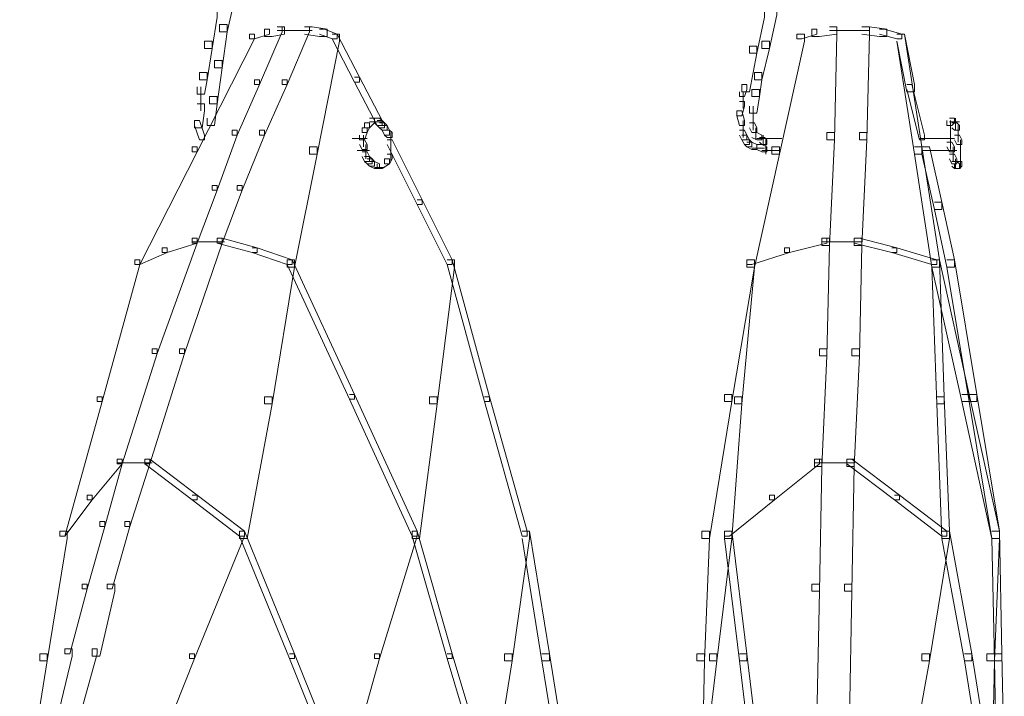
# Model space of a CAD drawing. Units: inches. Extents: x 0 to 17, y -24.8 to 0.
# Drawn here: x 11.7 to 13.1, y -6.5 to -5.6 of the extents above; entities that cross this region are included whole.
import ezdxf

# ---------------------------------------------------------------- set-up
doc = ezdxf.new("R2010")
doc.units = ezdxf.units.IN
doc.header["$MEASUREMENT"] = 0
doc.layers.add('Layer 1', color=7, linetype='Continuous')

# ---------------------------------------------------------------- blocks, each defined once
blk = doc.blocks.new('block 2')
at = {"layer": 'Layer 1', "color": 18, "lineweight": 18, "true_color": 0x010101}
for points in [[(11.9782, -5.5982), (11.9884, -5.5982), (11.9884, -5.608), (11.9816, -5.6505), (11.9714, -5.6505), (11.9714, -5.6407)], [(11.9986, -5.5884), (12.0088, -5.5884), (12.0088, -5.5982), (12.002, -5.6276), (11.9918, -5.6276), (11.9918, -5.6178)], [(12.7228, -5.5982), (12.733, -5.5982), (12.733, -5.608), (12.7228, -5.657), (12.7126, -5.657), (12.7126, -5.6472)], [(12.7398, -5.5949), (12.75, -5.5949), (12.75, -5.6048), (12.7398, -5.6505), (12.7296, -5.6505), (12.7296, -5.6407)], [(11.9918, -5.6178), (12.002, -5.6178), (12.002, -5.6276), (11.9952, -5.6767), (11.985, -5.6767), (11.985, -5.6668)], [(12.053, -5.6243), (12.0598, -5.6243), (12.0598, -5.6309), (12.0393, -5.6374), (12.0326, -5.6374), (12.0326, -5.6309)], [(12.07, -5.6211), (12.0768, -5.6211), (12.0768, -5.6276), (12.0462, -5.6995), (12.0393, -5.6995), (12.0393, -5.693)], [(12.07, -5.6211), (12.0802, -5.6211), (12.0802, -5.6309), (12.0632, -5.6342), (12.053, -5.6342), (12.053, -5.6243)], [(12.0699, -5.626), (12.1176, -5.626)], [(12.1074, -5.6211), (12.1142, -5.6211), (12.1142, -5.6276), (12.0836, -5.6995), (12.0768, -5.6995), (12.0768, -5.693)], [(12.1074, -5.6211), (12.1176, -5.6211), (12.138, -5.6243), (12.138, -5.6342), (12.1277, -5.6342), (12.1074, -5.6309)], [(12.1277, -5.6243), (12.1346, -5.6243), (12.1516, -5.6309), (12.1516, -5.6374), (12.1448, -5.6374), (12.1277, -5.6309)], [(12.7976, -5.6243), (12.8044, -5.6243), (12.8044, -5.6309), (12.784, -5.6374), (12.7772, -5.6374), (12.7772, -5.6309)], [(12.8214, -5.6211), (12.8316, -5.6211), (12.8316, -5.6309), (12.8078, -5.6342), (12.7976, -5.6342), (12.7976, -5.6243)], [(12.8214, -5.6211), (12.8316, -5.6211), (12.8316, -5.6309), (12.8282, -5.7747), (12.8179, -5.7747), (12.8179, -5.7649)], [(12.8214, -5.626), (12.8758, -5.626)], [(12.8656, -5.6211), (12.8758, -5.6211), (12.8758, -5.6309), (12.8724, -5.7747), (12.8622, -5.7747), (12.8622, -5.7649)], [(12.8656, -5.6211), (12.8758, -5.6211), (12.8996, -5.6243), (12.8996, -5.6342), (12.8894, -5.6342), (12.8656, -5.6309)], [(12.8894, -5.6243), (12.8962, -5.6243), (12.92, -5.6309), (12.92, -5.6374), (12.9132, -5.6374), (12.8894, -5.6309)], [(12.0326, -5.6309), (12.0393, -5.6309), (12.0393, -5.6374), (11.9612, -5.791), (11.9544, -5.791), (11.9544, -5.7845)], [(12.1448, -5.6309), (12.155, -5.6309), (12.155, -5.6407), (12.1244, -5.7943), (12.1142, -5.7943), (12.1142, -5.7845)], [(12.1448, -5.6309), (12.1516, -5.6309), (12.1822, -5.6897), (12.1822, -5.6963), (12.1754, -5.6963), (12.1448, -5.6374)], [(12.7772, -5.6309), (12.7874, -5.6309), (12.7874, -5.6407), (12.7534, -5.7943), (12.7432, -5.7943), (12.7432, -5.7845)], [(12.9132, -5.6309), (12.9234, -5.6309), (12.9472, -5.7845), (12.9472, -5.7943), (12.937, -5.7943), (12.9132, -5.6407)], [(12.9132, -5.6309), (12.9234, -5.6309), (12.937, -5.6995), (12.937, -5.7093), (12.9268, -5.7093), (12.9132, -5.6407)], [(11.9714, -5.6407), (11.9816, -5.6407), (11.9816, -5.6505), (11.9748, -5.693), (11.9646, -5.693), (11.9646, -5.6832)], [(12.7126, -5.6472), (12.7228, -5.6472), (12.7228, -5.657), (12.7126, -5.7093), (12.7024, -5.7093), (12.7024, -5.6995)], [(12.7296, -5.6407), (12.7398, -5.6407), (12.7398, -5.6505), (12.7296, -5.693), (12.7193, -5.693), (12.7193, -5.6832)], [(11.985, -5.6668), (11.9952, -5.6668), (11.9952, -5.6767), (11.9884, -5.7257), (11.9782, -5.7257), (11.9782, -5.7159)], [(11.9646, -5.6832), (11.9748, -5.6832), (11.9748, -5.693), (11.9714, -5.7126), (11.9612, -5.7126), (11.9612, -5.7028)], [(12.0393, -5.693), (12.0462, -5.693), (12.0462, -5.6995), (12.0156, -5.7682), (12.0088, -5.7682), (12.0088, -5.7616)], [(12.0768, -5.693), (12.0836, -5.693), (12.0836, -5.6995), (12.053, -5.7682), (12.0462, -5.7682), (12.0462, -5.7616)], [(12.1754, -5.6897), (12.1822, -5.6897), (12.2128, -5.7485), (12.2128, -5.7551), (12.206, -5.7551), (12.1754, -5.6963)], [(12.7193, -5.6832), (12.7296, -5.6832), (12.7296, -5.693), (12.7262, -5.7159), (12.716, -5.7159), (12.716, -5.7061)], [(11.9663, -5.7028), (11.9663, -5.7355)], [(12.7024, -5.6995), (12.7092, -5.6995), (12.7092, -5.7061), (12.7058, -5.7159), (12.699, -5.7159), (12.699, -5.7093)], [(12.716, -5.7061), (12.7262, -5.7061), (12.7262, -5.7159), (12.7228, -5.7387), (12.7126, -5.7387), (12.7126, -5.7289)], [(12.9268, -5.6995), (12.9336, -5.6995), (12.9506, -5.7682), (12.9506, -5.7747), (12.9438, -5.7747), (12.9268, -5.7061)], [(11.9782, -5.7159), (11.9884, -5.7159), (11.9884, -5.7257), (11.985, -5.7551), (11.9748, -5.7551), (11.9748, -5.7453)], [(12.7041, -5.7093), (12.7041, -5.7322)], [(11.9612, -5.7257), (11.9714, -5.7257), (11.9714, -5.7355), (11.968, -5.7583), (11.9578, -5.7583), (11.9578, -5.7485)], [(12.699, -5.7224), (12.7058, -5.7224), (12.7058, -5.7289), (12.7024, -5.742), (12.6956, -5.742), (12.6956, -5.7355)], [(12.7177, -5.7289), (12.7177, -5.7453)], [(12.1958, -5.7453), (12.2026, -5.7453), (12.2026, -5.7518), (12.1958, -5.7583), (12.189, -5.7583), (12.189, -5.7518)], [(12.2026, -5.7453), (12.2094, -5.7453), (12.2128, -5.7485), (12.2128, -5.7551), (12.206, -5.7551), (12.2026, -5.7518)], [(12.6956, -5.7355), (12.7024, -5.7355), (12.7058, -5.7485), (12.7058, -5.7551), (12.699, -5.7551), (12.6956, -5.742)], [(12.7177, -5.7355), (12.7177, -5.7518)], [(12.7177, -5.742), (12.7177, -5.7551)], [(12.7177, -5.7453), (12.7177, -5.7616)], [(12.9846, -5.7453), (12.9914, -5.7453), (12.9914, -5.7518), (12.988, -5.7551), (12.9811, -5.7551), (12.9811, -5.7485)], [(12.9931, -5.7453), (12.9931, -5.7616)], [(11.9578, -5.7485), (11.9646, -5.7485), (11.9714, -5.7682), (11.9714, -5.7747), (11.9646, -5.7747), (11.9578, -5.7551)], [(12.1856, -5.7583), (12.1924, -5.7583), (12.1924, -5.7649), (12.189, -5.7747), (12.1822, -5.7747), (12.1822, -5.7682)], [(12.189, -5.7518), (12.1958, -5.7518), (12.1958, -5.7583), (12.1924, -5.7649), (12.1856, -5.7649), (12.1856, -5.7583)], [(12.1958, -5.7502), (12.2128, -5.7502)], [(12.206, -5.7485), (12.2128, -5.7485), (12.2162, -5.7518), (12.2162, -5.7583), (12.2094, -5.7583), (12.206, -5.7551)], [(12.2094, -5.7518), (12.2162, -5.7518), (12.2196, -5.7551), (12.2196, -5.7616), (12.2128, -5.7616), (12.2094, -5.7583)], [(12.2128, -5.7551), (12.2196, -5.7551), (12.223, -5.7616), (12.223, -5.7682), (12.2162, -5.7682), (12.2128, -5.7616)], [(12.7041, -5.7485), (12.7041, -5.7649)], [(12.7041, -5.7551), (12.7041, -5.7714)], [(12.7126, -5.7518), (12.7193, -5.7518), (12.7228, -5.7583), (12.7228, -5.7649), (12.716, -5.7649), (12.7126, -5.7583)], [(12.7211, -5.7583), (12.7211, -5.7747)], [(12.9846, -5.7502), (12.9982, -5.7502)], [(12.9863, -5.7485), (12.9863, -5.7616)], [(12.9863, -5.7518), (12.9863, -5.7682)], [(12.9863, -5.7583), (12.9863, -5.7714)], [(12.988, -5.7518), (12.9948, -5.7518), (12.9982, -5.7551), (12.9982, -5.7616), (12.9914, -5.7616), (12.988, -5.7583)], [(12.9965, -5.7551), (12.9965, -5.7682)], [(12.9965, -5.7583), (12.9965, -5.778)], [(12.0088, -5.7616), (12.0156, -5.7616), (12.0156, -5.7682), (11.9884, -5.8433), (11.9816, -5.8433), (11.9816, -5.8368)], [(12.0462, -5.7616), (12.053, -5.7616), (12.053, -5.7682), (12.0224, -5.8433), (12.0156, -5.8433), (12.0156, -5.8368)], [(12.1719, -5.773), (12.1924, -5.773)], [(12.1873, -5.7682), (12.1873, -5.7845)], [(12.2162, -5.7616), (12.223, -5.7616), (12.2264, -5.7649), (12.2264, -5.7714), (12.2196, -5.7714), (12.2162, -5.7682)], [(12.2247, -5.7649), (12.2247, -5.7812)], [(12.2247, -5.7714), (12.2247, -5.7845)], [(12.699, -5.7616), (12.7058, -5.7616), (12.7092, -5.7682), (12.7092, -5.7747), (12.7024, -5.7747), (12.699, -5.7682)], [(12.7024, -5.7682), (12.7092, -5.7682), (12.7126, -5.7747), (12.7126, -5.7812), (12.7058, -5.7812), (12.7024, -5.7747)], [(12.716, -5.7649), (12.7228, -5.7649), (12.7296, -5.7682), (12.7296, -5.7747), (12.7228, -5.7747), (12.716, -5.7714)], [(12.7228, -5.773), (12.7364, -5.773)], [(12.7262, -5.7714), (12.733, -5.7714), (12.7364, -5.7747), (12.7364, -5.7812), (12.7296, -5.7812), (12.7262, -5.778)], [(12.7262, -5.773), (12.7568, -5.773)], [(12.7313, -5.7682), (12.7313, -5.7812)], [(12.8179, -5.7649), (12.8282, -5.7649), (12.8282, -5.7747), (12.8214, -5.9185), (12.8111, -5.9185), (12.8111, -5.9087)], [(12.8622, -5.7649), (12.8724, -5.7649), (12.8724, -5.7747), (12.8656, -5.9185), (12.8553, -5.9185), (12.8553, -5.9087)], [(12.9438, -5.773), (12.971, -5.773)], [(12.9608, -5.773), (12.9914, -5.773)], [(12.9863, -5.7616), (12.9863, -5.778)], [(12.9863, -5.7682), (12.9863, -5.7878)], [(12.9914, -5.7682), (12.9982, -5.7682), (13.0016, -5.7747), (13.0016, -5.7812), (12.9948, -5.7812), (12.9914, -5.7747)], [(11.9544, -5.7845), (11.9612, -5.7845), (11.9612, -5.791), (11.883, -5.9446), (11.8762, -5.9446), (11.8762, -5.9381)], [(12.1142, -5.7845), (12.1244, -5.7845), (12.1244, -5.7943), (12.0938, -5.9479), (12.0836, -5.9479), (12.0836, -5.9381)], [(12.1822, -5.7747), (12.189, -5.7747), (12.1924, -5.7812), (12.1924, -5.7878), (12.1856, -5.7878), (12.1822, -5.7812)], [(12.1907, -5.7812), (12.1907, -5.7943)], [(12.1907, -5.7845), (12.1907, -5.8008)], [(12.2196, -5.7747), (12.2264, -5.7747), (12.2672, -5.8564), (12.2672, -5.8629), (12.2604, -5.8629), (12.2196, -5.7812)], [(12.2247, -5.7747), (12.2247, -5.7943)], [(12.2247, -5.7845), (12.2247, -5.8041)], [(12.7058, -5.7747), (12.7126, -5.7747), (12.716, -5.778), (12.716, -5.7845), (12.7092, -5.7845), (12.7058, -5.7812)], [(12.7092, -5.778), (12.716, -5.778), (12.7228, -5.7812), (12.7228, -5.7878), (12.716, -5.7878), (12.7092, -5.7845)], [(12.7432, -5.7845), (12.7534, -5.7845), (12.7534, -5.7943), (12.7193, -5.9479), (12.7092, -5.9479), (12.7092, -5.9381)], [(12.716, -5.7861), (12.733, -5.7861)], [(12.7228, -5.7812), (12.7296, -5.7812), (12.7364, -5.7845), (12.7364, -5.791), (12.7296, -5.791), (12.7228, -5.7878)], [(12.7347, -5.7747), (12.7347, -5.7878)], [(12.7347, -5.778), (12.7347, -5.791)], [(12.7347, -5.778), (12.7347, -5.7878)], [(12.7347, -5.7812), (12.7347, -5.7943)], [(12.937, -5.7845), (12.9472, -5.7845), (12.971, -5.9381), (12.971, -5.9479), (12.9608, -5.9479), (12.937, -5.7943)], [(12.9472, -5.7845), (12.9574, -5.7845), (12.9744, -5.8597), (12.9744, -5.8694), (12.9642, -5.8694), (12.9472, -5.7943)], [(12.9811, -5.778), (12.988, -5.778), (12.9914, -5.7845), (12.9914, -5.791), (12.9846, -5.791), (12.9811, -5.7845)], [(12.9897, -5.7845), (12.9897, -5.8008)], [(12.9999, -5.7747), (12.9999, -5.7943)], [(12.9999, -5.7845), (12.9999, -5.8008)], [(12.1788, -5.7894), (12.1958, -5.7894)], [(12.1856, -5.791), (12.1924, -5.791), (12.1958, -5.7976), (12.1958, -5.8041), (12.189, -5.8041), (12.1856, -5.7976)], [(12.189, -5.7976), (12.1958, -5.7976), (12.1992, -5.8008), (12.1992, -5.8074), (12.1924, -5.8074), (12.189, -5.8041)], [(12.2196, -5.7943), (12.2264, -5.7943), (12.2264, -5.8008), (12.223, -5.8074), (12.2162, -5.8074), (12.2162, -5.8008)], [(12.7296, -5.7894), (12.7534, -5.7894)], [(12.9472, -5.7894), (12.9744, -5.7894)], [(12.9642, -5.7894), (12.9948, -5.7894)], [(12.9846, -5.7943), (12.9914, -5.7943), (12.9948, -5.8008), (12.9948, -5.8074), (12.988, -5.8074), (12.9846, -5.8008)], [(12.9897, -5.791), (12.9897, -5.8041)], [(12.9999, -5.791), (12.9999, -5.8041)], [(12.9999, -5.7943), (12.9999, -5.8106)], [(12.1924, -5.8008), (12.1992, -5.8008), (12.2026, -5.8041), (12.2026, -5.8106), (12.1958, -5.8106), (12.1924, -5.8074)], [(12.1958, -5.8041), (12.2026, -5.8041), (12.2094, -5.8074), (12.2094, -5.8139), (12.2026, -5.8139), (12.1958, -5.8106)], [(12.2026, -5.8122), (12.2162, -5.8122)], [(12.2162, -5.8008), (12.223, -5.8008), (12.223, -5.8074), (12.2128, -5.8139), (12.206, -5.8139), (12.206, -5.8074)], [(12.988, -5.8041), (12.9948, -5.8041), (12.9982, -5.8074), (12.9982, -5.8139), (12.9914, -5.8139), (12.988, -5.8106)], [(12.9948, -5.8041), (13.0016, -5.8041), (13.0016, -5.8106), (12.9982, -5.8139), (12.9914, -5.8139), (12.9914, -5.8074)], [(12.9931, -5.8008), (12.9931, -5.8139)], [(12.9999, -5.8008), (12.9999, -5.8139)], [(11.9816, -5.8368), (11.9884, -5.8368), (11.9884, -5.8433), (11.9612, -5.9152), (11.9544, -5.9152), (11.9544, -5.9087)], [(12.0156, -5.8368), (12.0224, -5.8368), (12.0224, -5.8433), (11.9952, -5.9152), (11.9884, -5.9152), (11.9884, -5.9087)], [(12.2604, -5.8564), (12.2672, -5.8564), (12.308, -5.9381), (12.308, -5.9446), (12.3012, -5.9446), (12.2604, -5.8629)], [(12.9642, -5.8597), (12.9744, -5.8597), (12.9914, -5.9381), (12.9914, -5.9479), (12.9811, -5.9479), (12.9642, -5.8694)], [(11.9544, -5.9087), (11.9612, -5.9087), (11.9612, -5.9152), (11.9067, -6.0655), (11.9, -6.0655), (11.9, -6.059)], [(11.9544, -5.9087), (11.9612, -5.9087), (11.9612, -5.9152), (11.9204, -5.9283), (11.9135, -5.9283), (11.9135, -5.9217)], [(11.9884, -5.9087), (11.9952, -5.9087), (11.9952, -5.9152), (11.9442, -6.0655), (11.9374, -6.0655), (11.9374, -6.059)], [(11.9544, -5.9136), (11.9986, -5.9136)], [(11.9884, -5.9087), (11.9952, -5.9087), (12.0428, -5.9217), (12.0428, -5.9283), (12.0359, -5.9283), (11.9884, -5.9152)], [(12.8111, -5.9087), (12.8179, -5.9087), (12.8179, -5.9152), (12.767, -5.9283), (12.7602, -5.9283), (12.7602, -5.9217)], [(12.8111, -5.9087), (12.8214, -5.9087), (12.8214, -5.9185), (12.8179, -6.0688), (12.8078, -6.0688), (12.8078, -6.059)], [(12.8111, -5.9136), (12.8656, -5.9136)], [(12.8553, -5.9087), (12.8656, -5.9087), (12.8656, -5.9185), (12.8622, -6.0688), (12.852, -6.0688), (12.852, -6.059)], [(12.8553, -5.9087), (12.8622, -5.9087), (12.9132, -5.9217), (12.9132, -5.9283), (12.9064, -5.9283), (12.8553, -5.9152)], [(11.9135, -5.9217), (11.9204, -5.9217), (11.9204, -5.9283), (11.883, -5.9446), (11.8762, -5.9446), (11.8762, -5.9381)], [(12.0359, -5.9217), (12.0428, -5.9217), (12.0904, -5.9381), (12.0904, -5.9446), (12.0836, -5.9446), (12.0359, -5.9283)], [(12.7602, -5.9217), (12.767, -5.9217), (12.767, -5.9283), (12.716, -5.9446), (12.7092, -5.9446), (12.7092, -5.9381)], [(12.9064, -5.9217), (12.9132, -5.9217), (12.9676, -5.9381), (12.9676, -5.9446), (12.9608, -5.9446), (12.9064, -5.9283)], [(11.8762, -5.9381), (11.883, -5.9381), (11.883, -5.9446), (11.832, -6.1308), (11.8252, -6.1308), (11.8252, -6.1243)], [(12.0836, -5.9381), (12.0938, -5.9381), (12.0938, -5.9479), (12.0632, -6.1341), (12.053, -6.1341), (12.053, -6.1243)], [(12.0836, -5.9381), (12.0904, -5.9381), (12.1754, -6.1211), (12.1754, -6.1276), (12.1686, -6.1276), (12.0836, -5.9446)], [(12.3012, -5.9381), (12.3114, -5.9381), (12.3114, -5.9479), (12.2876, -6.1341), (12.2774, -6.1341), (12.2774, -6.1243)], [(12.3012, -5.9381), (12.308, -5.9381), (12.359, -6.1243), (12.359, -6.1308), (12.3522, -6.1308), (12.3012, -5.9446)], [(12.7092, -5.9381), (12.7193, -5.9381), (12.7193, -5.9479), (12.6887, -6.1308), (12.6786, -6.1308), (12.6786, -6.1211)], [(12.7092, -5.9381), (12.7193, -5.9381), (12.7193, -5.9479), (12.7024, -6.1341), (12.6922, -6.1341), (12.6922, -6.1243)], [(12.9608, -5.9381), (12.971, -5.9381), (13.0117, -6.1211), (13.0117, -6.1308), (13.0016, -6.1308), (12.9608, -5.9479)], [(12.9608, -5.9381), (12.971, -5.9381), (12.9777, -6.1243), (12.9777, -6.1341), (12.9676, -6.1341), (12.9608, -5.9479)], [(12.9811, -5.9381), (12.9914, -5.9381), (13.022, -6.1211), (13.022, -6.1308), (13.0117, -6.1308), (12.9811, -5.9479)], [(11.9, -6.059), (11.9067, -6.059), (11.9067, -6.0655), (11.8592, -6.2158), (11.8524, -6.2158), (11.8524, -6.2093)], [(11.9374, -6.059), (11.9442, -6.059), (11.9442, -6.0655), (11.8966, -6.2158), (11.8898, -6.2158), (11.8898, -6.2093)], [(12.8078, -6.059), (12.8179, -6.059), (12.8179, -6.0688), (12.8111, -6.2191), (12.801, -6.2191), (12.801, -6.2093)], [(12.852, -6.059), (12.8622, -6.059), (12.8622, -6.0688), (12.8553, -6.2191), (12.8452, -6.2191), (12.8452, -6.2093)], [(12.1686, -6.1211), (12.1754, -6.1211), (12.2604, -6.3073), (12.2604, -6.3139), (12.2536, -6.3139), (12.1686, -6.1276)], [(12.6786, -6.1211), (12.6887, -6.1211), (12.6887, -6.1308), (12.6582, -6.3171), (12.648, -6.3171), (12.648, -6.3073)], [(13.0016, -6.1211), (13.0117, -6.1211), (13.0526, -6.3073), (13.0526, -6.3171), (13.0424, -6.3171), (13.0016, -6.1308)], [(13.0117, -6.1211), (13.022, -6.1211), (13.0526, -6.3073), (13.0526, -6.3171), (13.0424, -6.3171), (13.0117, -6.1308)], [(11.8252, -6.1243), (11.832, -6.1243), (11.832, -6.1308), (11.781, -6.3139), (11.7742, -6.3139), (11.7742, -6.3073)], [(12.053, -6.1243), (12.0632, -6.1243), (12.0632, -6.1341), (12.0292, -6.3171), (12.019, -6.3171), (12.019, -6.3073)], [(12.2774, -6.1243), (12.2876, -6.1243), (12.2876, -6.1341), (12.2638, -6.3171), (12.2536, -6.3171), (12.2536, -6.3073)], [(12.3522, -6.1243), (12.359, -6.1243), (12.41, -6.3073), (12.41, -6.3139), (12.4032, -6.3139), (12.3522, -6.1308)], [(12.6922, -6.1243), (12.7024, -6.1243), (12.7024, -6.1341), (12.6887, -6.3171), (12.6786, -6.3171), (12.6786, -6.3073)], [(12.9676, -6.1243), (12.9777, -6.1243), (12.9846, -6.3073), (12.9846, -6.3171), (12.9744, -6.3171), (12.9676, -6.1341)], [(11.8524, -6.2093), (11.8592, -6.2093), (11.8592, -6.2158), (11.8184, -6.2648), (11.8115, -6.2648), (11.8115, -6.2583)], [(11.8524, -6.2093), (11.8592, -6.2093), (11.8592, -6.2158), (11.8354, -6.3008), (11.8286, -6.3008), (11.8286, -6.2942)], [(11.8524, -6.2142), (11.9, -6.2142)], [(11.8898, -6.2093), (11.8966, -6.2093), (11.8966, -6.2158), (11.8694, -6.3008), (11.8626, -6.3008), (11.8626, -6.2942)], [(11.8898, -6.2093), (11.8966, -6.2093), (11.9612, -6.2583), (11.9612, -6.2648), (11.9544, -6.2648), (11.8898, -6.2158)], [(12.801, -6.2093), (12.8078, -6.2093), (12.8078, -6.2158), (12.7466, -6.2648), (12.7398, -6.2648), (12.7398, -6.2583)], [(12.801, -6.2093), (12.8111, -6.2093), (12.8111, -6.2191), (12.8078, -6.389), (12.7976, -6.389), (12.7976, -6.3792)], [(12.801, -6.2142), (12.8553, -6.2142)], [(12.8452, -6.2093), (12.8553, -6.2093), (12.8553, -6.2191), (12.852, -6.389), (12.8418, -6.389), (12.8418, -6.3792)], [(12.8452, -6.2093), (12.852, -6.2093), (12.9166, -6.2583), (12.9166, -6.2648), (12.9098, -6.2648), (12.8452, -6.2158)], [(11.8115, -6.2583), (11.8184, -6.2583), (11.8184, -6.2648), (11.781, -6.3139), (11.7742, -6.3139), (11.7742, -6.3073)], [(11.9544, -6.2583), (11.9612, -6.2583), (12.0258, -6.3073), (12.0258, -6.3139), (12.019, -6.3139), (11.9544, -6.2648)], [(12.7398, -6.2583), (12.7466, -6.2583), (12.7466, -6.2648), (12.6853, -6.3139), (12.6786, -6.3139), (12.6786, -6.3073)], [(12.9098, -6.2583), (12.9166, -6.2583), (12.9811, -6.3073), (12.9811, -6.3139), (12.9744, -6.3139), (12.9098, -6.2648)], [(11.8286, -6.2942), (11.8354, -6.2942), (11.8354, -6.3008), (11.8115, -6.3857), (11.8048, -6.3857), (11.8048, -6.3792)], [(11.8626, -6.2942), (11.8694, -6.2942), (11.8694, -6.3008), (11.8456, -6.3857), (11.8388, -6.3857), (11.8388, -6.3792)], [(11.7742, -6.3073), (11.7844, -6.3073), (11.7844, -6.3171), (11.7572, -6.4838), (11.747, -6.4838), (11.747, -6.474)], [(12.019, -6.3073), (12.0258, -6.3073), (12.0258, -6.3139), (11.9578, -6.4805), (11.951, -6.4805), (11.951, -6.474)], [(12.019, -6.3073), (12.0258, -6.3073), (12.0938, -6.474), (12.0938, -6.4805), (12.087, -6.4805), (12.019, -6.3139)], [(12.2536, -6.3073), (12.2604, -6.3073), (12.2604, -6.3139), (12.2094, -6.4805), (12.2026, -6.4805), (12.2026, -6.474)], [(12.2536, -6.3073), (12.2604, -6.3073), (12.308, -6.474), (12.308, -6.4805), (12.3012, -6.4805), (12.2536, -6.3139)], [(12.4032, -6.3073), (12.4134, -6.3073), (12.4134, -6.3171), (12.3896, -6.4838), (12.3794, -6.4838), (12.3794, -6.474)], [(12.4032, -6.3073), (12.4134, -6.3073), (12.4406, -6.474), (12.4406, -6.4838), (12.4303, -6.4838), (12.4032, -6.3171)], [(12.648, -6.3073), (12.6582, -6.3073), (12.6582, -6.3171), (12.6514, -6.4838), (12.6412, -6.4838), (12.6412, -6.474)], [(12.6786, -6.3073), (12.6887, -6.3073), (12.6887, -6.3171), (12.6684, -6.4838), (12.6582, -6.4838), (12.6582, -6.474)], [(12.6786, -6.3073), (12.6887, -6.3073), (12.7092, -6.474), (12.7092, -6.4838), (12.699, -6.4838), (12.6786, -6.3171)], [(12.9744, -6.3073), (12.9846, -6.3073), (12.9846, -6.3171), (12.9574, -6.4838), (12.9472, -6.4838), (12.9472, -6.474)], [(12.9744, -6.3073), (12.9846, -6.3073), (13.0152, -6.474), (13.0152, -6.4838), (13.005, -6.4838), (12.9744, -6.3171)], [(13.0424, -6.3073), (13.0526, -6.3073), (13.0526, -6.3171), (13.0458, -6.4838), (13.0356, -6.4838), (13.0356, -6.474)], [(13.0424, -6.3073), (13.0526, -6.3073), (13.056, -6.474), (13.056, -6.4838), (13.0458, -6.4838), (13.0424, -6.3171)], [(11.8048, -6.3792), (11.8115, -6.3792), (11.8115, -6.3857), (11.7878, -6.474), (11.781, -6.474), (11.781, -6.4674)], [(11.8388, -6.3792), (11.849, -6.3792), (11.849, -6.389), (11.8286, -6.4772), (11.8184, -6.4772), (11.8184, -6.4674)], [(12.7976, -6.3792), (12.8078, -6.3792), (12.8078, -6.389), (12.8044, -6.5622), (12.7942, -6.5622), (12.7942, -6.5524)], [(12.8418, -6.3792), (12.852, -6.3792), (12.852, -6.389), (12.8486, -6.5622), (12.8384, -6.5622), (12.8384, -6.5524)], [(11.781, -6.4674), (11.7912, -6.4674), (11.7912, -6.4772), (11.7708, -6.5622), (11.7606, -6.5622), (11.7606, -6.5524)], [(11.8184, -6.4674), (11.8252, -6.4674), (11.8252, -6.474), (11.8014, -6.5589), (11.7946, -6.5589), (11.7946, -6.5524)], [(11.747, -6.474), (11.7572, -6.474), (11.7572, -6.4838), (11.73, -6.6537), (11.7198, -6.6537), (11.7198, -6.6439)], [(11.951, -6.474), (11.9578, -6.474), (11.9578, -6.4805), (11.8898, -6.6504), (11.883, -6.6504), (11.883, -6.6439)], [(12.087, -6.474), (12.0938, -6.474), (12.1618, -6.6439), (12.1618, -6.6504), (12.155, -6.6504), (12.087, -6.4805)], [(12.2026, -6.474), (12.2094, -6.474), (12.2094, -6.4805), (12.1618, -6.6504), (12.155, -6.6504), (12.155, -6.6439)], [(12.3012, -6.474), (12.308, -6.474), (12.359, -6.6439), (12.359, -6.6504), (12.3522, -6.6504), (12.3012, -6.4805)], [(12.3794, -6.474), (12.3896, -6.474), (12.3896, -6.4838), (12.3624, -6.6537), (12.3522, -6.6537), (12.3522, -6.6439)], [(12.4303, -6.474), (12.4406, -6.474), (12.4678, -6.6439), (12.4678, -6.6537), (12.4576, -6.6537), (12.4303, -6.4838)], [(12.6582, -6.474), (12.6684, -6.474), (12.6684, -6.4838), (12.648, -6.6537), (12.6378, -6.6537), (12.6378, -6.6439)], [(12.6412, -6.474), (12.6514, -6.474), (12.6514, -6.4838), (12.648, -6.6537), (12.6378, -6.6537), (12.6378, -6.6439)], [(12.699, -6.474), (12.7092, -6.474), (12.7296, -6.6439), (12.7296, -6.6537), (12.7193, -6.6537), (12.699, -6.4838)], [(12.9472, -6.474), (12.9574, -6.474), (12.9574, -6.4838), (12.9268, -6.6537), (12.9166, -6.6537), (12.9166, -6.6439)], [(13.005, -6.474), (13.0152, -6.474), (13.0424, -6.6439), (13.0424, -6.6537), (13.0322, -6.6537), (13.005, -6.4838)], [(13.0356, -6.474), (13.0458, -6.474), (13.0458, -6.4838), (13.0424, -6.6537), (13.0322, -6.6537), (13.0322, -6.6439)], [(13.0458, -6.474), (13.056, -6.474), (13.0594, -6.6439), (13.0594, -6.6537), (13.0492, -6.6537), (13.0458, -6.4838)]]:
    blk.add_lwpolyline(points, dxfattribs=at)

msp = doc.modelspace()

# ---------------------------------------------------------------- block references
at = {"layer": 'Layer 1'}
msp.add_blockref('block 2', (0, 0), dxfattribs=at)

doc.saveas('drawing.dxf')
